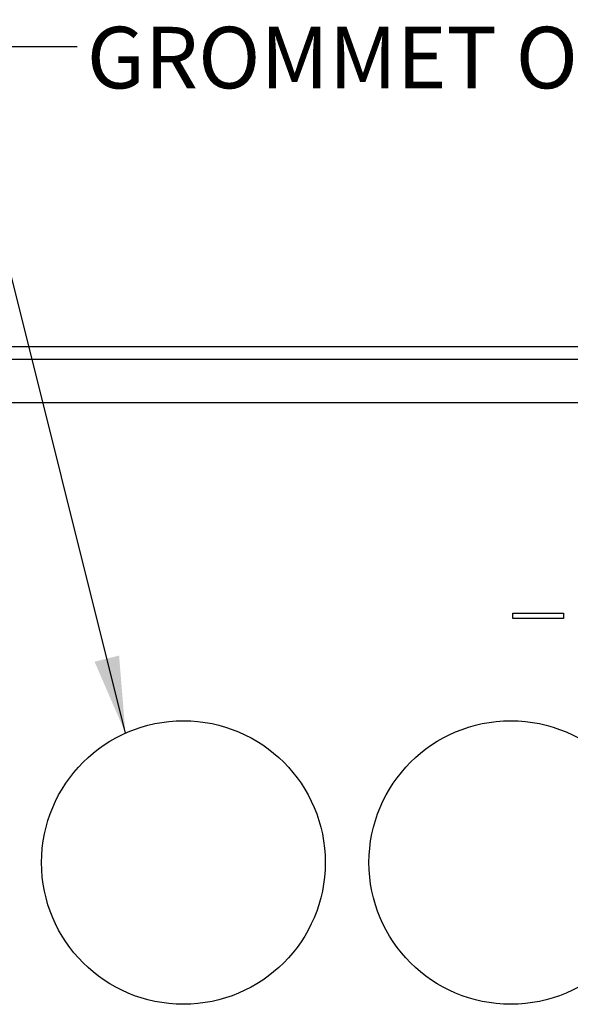
# Model space of a CAD drawing. Units: millimetres. Extents: x 11 to 421, y 5 to 275.
# Drawn here: x 296 to 325, y 188 to 238 of the extents above; entities that cross this region are included whole.
import ezdxf

# ---------------------------------------------------------------- set-up
doc = ezdxf.new("R2010")
doc.units = ezdxf.units.MM
doc.layers.add('FORMAT', color=7, linetype='Continuous')
doc.styles.add('SLDTEXTSTYLE0', font='TXT', dxfattribs={"width": 0.75})
doc.dimstyles.new('SLDDIMSTYLE2', dxfattribs={"dimtxt": 0.18, "dimasz": 3.9624, "dimexe": 0, "dimexo": 0.0625, "dimgap": 0, "dimtad": 0, "dimtih": 1, "dimtoh": 1, "dimdec": 0, "dimrnd": 1e-09, "dimzin": 0, "dimdsep": 46, "dimtxsty": 'Standard', "dimsah": 1, "dimcen": 0.09, "dimadec": 0, "dimazin": 0, "dimtfac": 3.9624, "dimtdec": 0, "dimtofl": 0, "dimtmove": 0, "dimatfit": 3, "dimfxl": 0, "dimfrac": 2, "dimtolj": 1, "dimtzin": 0, "dimarcsym": 0})

msp = doc.modelspace()

# ---------------------------------------------------------------- linework, layer by layer
at = {"color": 7, "linetype": 'Continuous', "lineweight": 25}
for p, q in [((252.012, 221.581), (357.775, 221.581)), ((354.781, 220.907), (255.006, 220.907)), ((354.596, 218.66), (255.191, 218.66)), ((321.864, 207.821), (324.489, 207.821)), ((321.864, 207.548), (321.864, 207.821)), ((324.489, 207.821), (324.489, 207.548)), ((324.489, 207.548), (321.864, 207.548))]:
    msp.add_line(p, q, dxfattribs=at)
for centre in [(304.893, 194.956), (321.768, 194.956)]:
    msp.add_circle(centre, 7.312, dxfattribs=at)

# ---------------------------------------------------------------- texts
at = {"layer": 'FORMAT', "color": 7, "insert": (299.917, 238.062), "char_height": 3.175, "attachment_point": 1, "style": 'SLDTEXTSTYLE0'}
msp.add_mtext('GROMMET OPENINGS (REF. NOTE)', dxfattribs=at)

# ---------------------------------------------------------------- leaders
at = {"layer": 'FORMAT', "color": 7}
msp.add_leader([(301.906, 201.63), (293.063, 237.046), (299.413, 237.046)], dimstyle='SLDDIMSTYLE2', dxfattribs=at)

doc.saveas('drawing.dxf')
